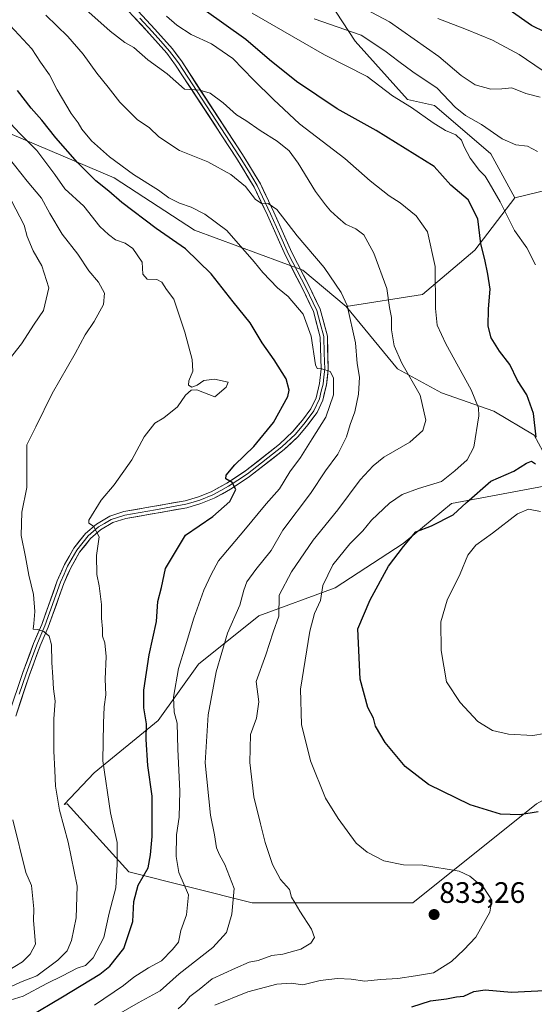
# Model space of a CAD drawing. Units: metres. Extents: x 654938 to 658404, y 4741742 to 4744133.
# Drawn here: x 657409 to 657583, y 4743516 to 4743850 of the extents above; entities that cross this region are included whole.
import ezdxf
from ezdxf.enums import TextEntityAlignment as Align

# ---------------------------------------------------------------- set-up
doc = ezdxf.new("R2010")
doc.units = ezdxf.units.M
doc.header["$MEASUREMENT"] = 0
for name, color, linetype, lineweight in [('Arbolado forestal CxS', 92, 'Continuous', 0), ('Carátula', 7, 'Continuous', 5), ('Curva de nivel maestra', 36, 'Continuous', 30), ('Curva de nivel normal', 36, 'Continuous', 0), ('Layer 0', 7, 'Continuous', 0), ('Punto de cota en terreno', 7, 'Continuous', 0), ('Rótulo de punto de cota en terreno', 19, 'Continuous', 0)]:
    doc.layers.add(name, color=color, linetype=linetype, lineweight=lineweight)
doc.styles.add('Arial', font='txt', dxfattribs={"height": 0.2})

# ---------------------------------------------------------------- blocks, each defined once
blk = doc.blocks.new('*U239')
at = {"layer": 'Curva de nivel normal', "color": 36, "linetype": 'Continuous', "lineweight": 0}
blk.add_polyline3d([(657585.99, 4743832.6, 805), (657578.21, 4743837.98, 805), (657569.19, 4743842.78, 805), (657560.42, 4743846.43, 805), (657550.68, 4743850.12, 805)], dxfattribs=at)
blk = doc.blocks.new('*U251')
at = {"layer": 'Curva de nivel maestra', "color": 36, "linetype": 'Continuous', "lineweight": 30}
blk.add_polyline3d([(657587.09, 4743845.47, 800), (657582.42, 4743847.77, 800), (657574.88, 4743853.12, 800)], dxfattribs=at)
blk = doc.blocks.new('5PATER')
at = {"layer": 'Carátula', "linetype": 'Continuous', "lineweight": 5}
h = blk.add_hatch(color=250, dxfattribs=at)
edge = h.paths.add_edge_path()
edge.add_ellipse((0, 0.01), major_axis=(-1.33, -1.34), ratio=0.999422, start_angle=0, end_angle=360)

msp = doc.modelspace()

# ---------------------------------------------------------------- linework, layer by layer
at = {"layer": 'Arbolado forestal CxS', "color": 92, "linetype": 'Continuous', "lineweight": 0}
for points in [[(656923.74, 4744100.53, 920.49), (657532.42, 4744114.39, 756.64), (657541.43, 4744090.35, 755.7), (657561.85, 4744003.17, 753.74), (657568.65, 4743967.76, 752.79), (657543.79, 4743973.3, 755.57), (657532.21, 4743958.31, 765.73), (657519.96, 4743941.28, 775.96), (657513.15, 4743924.25, 781.16), (657503.62, 4743907.22, 788.51), (657498.17, 4743886.79, 801.39), (657505.66, 4743868.4, 808.47), (657522.68, 4743842.52, 817.41), (657540.38, 4743822.76, 819.91), (657549.57, 4743820.7, 818.08), (657568.63, 4743804.36, 817.71), (657576.8, 4743789.39, 817.59), (657563.19, 4743771.68, 825.21), (657545.49, 4743756.71, 830.51), (657519.62, 4743752.62, 839.8), (657504.94, 4743764.91, 842.49), (657468.18, 4743778.52, 847.92), (657440.96, 4743796.22, 848.01), (657405.56, 4743811.2, 856.74)], [(657568.65, 4743967.76, 752.79), (657543.79, 4743973.3, 755.57), (657532.21, 4743958.31, 765.73), (657519.96, 4743941.28, 775.96), (657513.15, 4743924.25, 781.16), (657503.62, 4743907.22, 788.51), (657498.17, 4743886.79, 801.39), (657505.66, 4743868.4, 808.47), (657522.68, 4743842.52, 817.41), (657540.38, 4743822.76, 819.91), (657549.57, 4743820.7, 818.08), (657568.63, 4743804.36, 817.71), (657576.8, 4743789.39, 817.59)], [(657568.65, 4743967.76, 752.79), (657543.79, 4743973.3, 755.57), (657532.21, 4743958.31, 765.73), (657519.96, 4743941.28, 775.96), (657513.15, 4743924.25, 781.16), (657503.62, 4743907.22, 788.51), (657498.17, 4743886.79, 801.39), (657505.66, 4743868.4, 808.47), (657522.68, 4743842.52, 817.41), (657540.38, 4743822.76, 819.91), (657549.57, 4743820.7, 818.08), (657568.63, 4743804.36, 817.71), (657576.8, 4743789.39, 817.59)], [(657788.82, 4743576.39, 770.61), (657752.55, 4743603.59, 782.04), (657737.81, 4743639.86, 790.15), (657739.35, 4743677.43, 784.38), (657730.35, 4743677.72, 787.26), (657714.01, 4743675, 792.25), (657688.81, 4743666.83, 802.85), (657676.56, 4743679.09, 806.56), (657653.41, 4743711.09, 804.38), (657637.07, 4743732.88, 809.17), (657625.49, 4743756.71, 808.12), (657613.92, 4743777.82, 811.83), (657611.45, 4743779.7, 811.61), (657593.49, 4743793.48, 811.46), (657576.8, 4743789.39, 817.59), (657568.63, 4743804.36, 817.71), (657549.57, 4743820.7, 818.08), (657540.38, 4743822.76, 819.91), (657522.68, 4743842.52, 817.41), (657505.66, 4743868.4, 808.47)], [(657734.42, 4743865.42, 746.9), (657740.08, 4743822.35, 746.23), (657786.55, 4743763.41, 744.47), (657820.56, 4743731.67, 743.61), (657835.29, 4743689.73, 744.84), (657840.96, 4743645.53, 740.29), (657851.16, 4743604.72, 735.93), (657859.09, 4743560.52, 734.89), (657822.82, 4743560.52, 750.43), (657788.82, 4743576.39, 770.61), (657752.55, 4743603.59, 782.04), (657737.81, 4743639.86, 790.15), (657739.35, 4743677.43, 784.38), (657730.35, 4743677.72, 787.26), (657714.01, 4743675, 792.25), (657688.81, 4743666.83, 802.85), (657676.56, 4743679.09, 806.56), (657653.41, 4743711.09, 804.38), (657637.07, 4743732.88, 809.17), (657625.49, 4743756.71, 808.12), (657613.92, 4743777.82, 811.83), (657611.45, 4743779.7, 811.61), (657593.49, 4743793.48, 811.46), (657576.8, 4743789.39, 817.59)], [(657734.42, 4743865.42, 746.9), (657740.08, 4743822.35, 746.23), (657786.55, 4743763.41, 744.47), (657820.56, 4743731.67, 743.61), (657835.29, 4743689.73, 744.84), (657840.96, 4743645.53, 740.29), (657851.16, 4743604.72, 735.93), (657859.09, 4743560.52, 734.89), (657822.82, 4743560.52, 750.43), (657788.82, 4743576.39, 770.61), (657752.55, 4743603.59, 782.04), (657737.81, 4743639.86, 790.15), (657739.35, 4743677.43, 784.38), (657730.35, 4743677.72, 787.26), (657714.01, 4743675, 792.25), (657688.81, 4743666.83, 802.85), (657676.56, 4743679.09, 806.56), (657653.41, 4743711.09, 804.38), (657637.07, 4743732.88, 809.17), (657625.49, 4743756.71, 808.12), (657613.92, 4743777.82, 811.83), (657611.45, 4743779.7, 811.61), (657593.49, 4743793.48, 811.46), (657576.8, 4743789.39, 817.59)], [(657405.56, 4743811.2, 856.74), (657440.96, 4743796.22, 848.01), (657468.18, 4743778.52, 847.92), (657504.94, 4743764.91, 842.49), (657519.62, 4743752.62, 839.8), (657536.98, 4743731.52, 835.46), (657551.96, 4743723.34, 833.36), (657569.66, 4743717.22, 828.13), (657583.28, 4743709.05, 824.85), (657592.07, 4743692.76, 820.62), (657555.31, 4743685.95, 824.4), (657538.97, 4743672.34, 823.82), (657515.83, 4743657.36, 827.16), (657489.96, 4743647.83, 836.42), (657469.54, 4743631.5, 841.07), (657455.93, 4743612.44, 847.22), (657434.15, 4743594.74, 855.34), (657424.08, 4743584, 858.84), (657424.99, 4743584.24, 858.57), (657445.93, 4743561.22, 850.61), (657487.79, 4743550.75, 837.44), (657542.21, 4743550.75, 832.71), (657584.07, 4743584.24, 825.25)], [(657405.56, 4743811.2, 856.74), (657440.96, 4743796.22, 848.01), (657468.18, 4743778.52, 847.92), (657504.94, 4743764.91, 842.49), (657519.62, 4743752.62, 839.8)], [(657405.56, 4743811.2, 856.74), (657440.96, 4743796.22, 848.01), (657468.18, 4743778.52, 847.92), (657504.94, 4743764.91, 842.49), (657519.62, 4743752.62, 839.8)], [(657584.07, 4743584.24, 825.25), (657542.21, 4743550.75, 832.71), (657487.79, 4743550.75, 837.44), (657445.93, 4743561.22, 850.61), (657424.99, 4743584.24, 858.57), (657424.08, 4743584, 858.84), (657434.15, 4743594.74, 855.34), (657455.93, 4743612.44, 847.22), (657469.54, 4743631.5, 841.07), (657489.96, 4743647.83, 836.42), (657515.83, 4743657.36, 827.16), (657538.97, 4743672.34, 823.82), (657555.31, 4743685.95, 824.4), (657592.07, 4743692.76, 820.62), (657583.28, 4743709.05, 824.85), (657569.66, 4743717.22, 828.13), (657551.96, 4743723.34, 833.36), (657536.98, 4743731.52, 835.46), (657519.62, 4743752.62, 839.8), (657545.49, 4743756.71, 830.51), (657563.19, 4743771.68, 825.21), (657576.8, 4743789.39, 817.59), (657593.49, 4743793.48, 811.46)], [(657576.8, 4743789.39, 817.59), (657563.19, 4743771.68, 825.21), (657545.49, 4743756.71, 830.51), (657519.62, 4743752.62, 839.8)], [(657576.8, 4743789.39, 817.59), (657563.19, 4743771.68, 825.21), (657545.49, 4743756.71, 830.51), (657519.62, 4743752.62, 839.8)], [(657519.62, 4743752.62, 839.8), (657536.98, 4743731.52, 835.46), (657551.96, 4743723.34, 833.36), (657569.66, 4743717.22, 828.13), (657583.28, 4743709.05, 824.85), (657592.07, 4743692.76, 820.62), (657555.31, 4743685.95, 824.4), (657538.97, 4743672.34, 823.82), (657515.83, 4743657.36, 827.16), (657489.96, 4743647.83, 836.42), (657469.54, 4743631.5, 841.07), (657455.93, 4743612.44, 847.22), (657434.15, 4743594.74, 855.34), (657424.08, 4743584, 858.84), (657424.99, 4743584.24, 858.57), (657445.93, 4743561.22, 850.61), (657487.79, 4743550.75, 837.44), (657542.21, 4743550.75, 832.71), (657584.07, 4743584.24, 825.25), (657625.93, 4743607.27, 830.22), (657663.61, 4743600.99, 815.72), (657669.89, 4743548.66, 799.99), (657667.8, 4743487.96, 773.75)], [(657519.62, 4743752.62, 839.8), (657536.98, 4743731.52, 835.46), (657551.96, 4743723.34, 833.36), (657569.66, 4743717.22, 828.13), (657583.28, 4743709.05, 824.85), (657592.07, 4743692.76, 820.62), (657555.31, 4743685.95, 824.4), (657538.97, 4743672.34, 823.82), (657515.83, 4743657.36, 827.16), (657489.96, 4743647.83, 836.42), (657469.54, 4743631.5, 841.07), (657455.93, 4743612.44, 847.22), (657434.15, 4743594.74, 855.34), (657424.08, 4743584, 858.84), (657424.99, 4743584.24, 858.57), (657445.93, 4743561.22, 850.61), (657487.79, 4743550.75, 837.44), (657542.21, 4743550.75, 832.71), (657584.07, 4743584.24, 825.25), (657625.93, 4743607.27, 830.22), (657663.61, 4743600.99, 815.72), (657669.89, 4743548.66, 799.99), (657667.8, 4743487.96, 773.75)]]:
    msp.add_polyline3d(points, dxfattribs=at)
at = {"layer": 'Curva de nivel maestra', "color": 36, "linetype": 'Continuous', "lineweight": 30}
for points in [[(657583.94, 4743708.35, 825), (657583.1, 4743716.35, 825), (657580.84, 4743722.72, 825), (657577.61, 4743727.53, 825), (657575.05, 4743732.97, 825), (657571.6, 4743737.52, 825), (657568.7, 4743741.96, 825), (657567.68, 4743745.93, 825), (657567.82, 4743751.78, 825), (657568.42, 4743758.5, 825), (657567.58, 4743763.54, 825), (657566.59, 4743768.51, 825), (657565.21, 4743773.86, 825), (657564.23, 4743782.33, 825), (657560.95, 4743788.69, 825), (657555.07, 4743793.71, 825), (657549.41, 4743800.01, 825), (657529.77, 4743812.2, 825), (657516.5, 4743819.5, 825), (657502.71, 4743828.8, 825), (657493.64, 4743836.16, 825), (657485.59, 4743843.08, 825), (657471.52, 4743853.11, 825)], [(657412.08, 4743512.11, 850), (657423.43, 4743518.91, 850), (657436.12, 4743526.54, 850), (657439.47, 4743529.28, 850), (657444.28, 4743535.22, 850), (657447.34, 4743544.4, 850), (657447.69, 4743551.14, 850), (657449.14, 4743556.66, 850), (657452.55, 4743562.57, 850), (657453.29, 4743566.99, 850), (657453.89, 4743573.2, 850), (657453.89, 4743586.8, 850), (657452.43, 4743597.22, 850), (657451.76, 4743606.02, 850), (657451.91, 4743611.35, 850), (657451.02, 4743616.69, 850), (657451.04, 4743622.69, 850), (657452.85, 4743634.69, 850), (657455.32, 4743646.02, 850), (657455.8, 4743652.7, 850), (657456.99, 4743657.52, 850), (657458.35, 4743663.92, 850), (657465.1, 4743675.16, 850), (657474.36, 4743681.5, 850), (657480.22, 4743686.59, 850), (657482.17, 4743690.7, 850), (657480.91, 4743693.03, 850), (657478.86, 4743694.24, 850), (657478.93, 4743695.47, 850), (657481.89, 4743698.97, 850), (657488.29, 4743705.24, 850), (657494.97, 4743713.29, 850), (657499.85, 4743722.12, 850), (657500.26, 4743724.34, 850), (657499.22, 4743728.15, 850), (657495.22, 4743734.61, 850), (657491.15, 4743740.3, 850), (657487.04, 4743747.1, 850), (657481.29, 4743754.21, 850), (657473.81, 4743763.68, 850), (657465.1, 4743772.18, 850), (657455.2, 4743779.08, 850), (657443.58, 4743787.84, 850), (657439.14, 4743791.66, 850), (657434.81, 4743795.12, 850), (657428.52, 4743801.37, 850), (657421.16, 4743809.74, 850), (657416.49, 4743815.73, 850), (657412.89, 4743819.75, 850), (657408.22, 4743825.79, 850)], [(657584.7, 4743581.48, 825), (657578.48, 4743580.46, 825), (657571.86, 4743580.76, 825), (657561.66, 4743583.9, 825), (657547.54, 4743590.79, 825), (657539.62, 4743596.87, 825), (657532.8, 4743605.05, 825), (657529.59, 4743610.51, 825), (657528.86, 4743613.24, 825), (657526.96, 4743616.86, 825), (657524.36, 4743626.46, 825), (657523.58, 4743643.5, 825), (657527.72, 4743653.3, 825), (657533.97, 4743664.69, 825), (657539.06, 4743671.41, 825), (657543.19, 4743676.36, 825), (657548.51, 4743678.4, 825), (657555.87, 4743682.1, 825), (657560.38, 4743686.31, 825), (657568.57, 4743693.44, 825), (657576.38, 4743696.84, 825), (657580.66, 4743699.52, 825), (657582.46, 4743700.22, 825), (657583.8, 4743699.39, 825)], [(657541.89, 4743515.44, 825), (657548.23, 4743517.48, 825), (657553.6, 4743518.21, 825), (657556.94, 4743518.89, 825), (657559.43, 4743519.07, 825), (657562.86, 4743520.71, 825), (657566.67, 4743521.25, 825), (657575.58, 4743520.49, 825), (657588.92, 4743521.17, 825)]]:
    msp.add_polyline3d(points, dxfattribs=at)
at = {"layer": 'Curva de nivel normal', "color": 36, "linetype": 'Continuous', "lineweight": 0}
for points in [[(657585.4, 4743823.56, 810), (657580.48, 4743824.73, 810), (657575.72, 4743826.64, 810), (657572.3, 4743826.38, 810), (657568.64, 4743826.25, 810), (657563.35, 4743827.63, 810), (657558.53, 4743830.83, 810), (657551.05, 4743837.3, 810), (657534.29, 4743849.04, 810), (657522.04, 4743855.45, 810)], [(657462.64, 4743514.84, 835), (657464.91, 4743516.8, 835), (657466.62, 4743518.97, 835), (657469.76, 4743521.34, 835), (657474.22, 4743524.98, 835), (657482.1, 4743528.56, 835), (657486.77, 4743530.63, 835), (657489.77, 4743531.22, 835), (657494.43, 4743532.82, 835), (657498.1, 4743533.34, 835), (657504.24, 4743534.96, 835), (657507.66, 4743537, 835), (657508.92, 4743538.96, 835), (657507.9, 4743541.8, 835), (657503.94, 4743547.85, 835), (657502.37, 4743550.61, 835), (657501.07, 4743552.65, 835), (657500.36, 4743555.18, 835), (657497.37, 4743558.63, 835), (657494.62, 4743563.69, 835), (657492.11, 4743571.09, 835), (657490.57, 4743577.48, 835), (657488.35, 4743586.6, 835), (657486.98, 4743598.24, 835), (657487.2, 4743607.74, 835), (657489.18, 4743613.24, 835), (657490.04, 4743618.8, 835), (657489.11, 4743625.63, 835), (657492.37, 4743634.69, 835), (657494.84, 4743642.35, 835), (657496.76, 4743647.73, 835), (657496.94, 4743654.86, 835), (657501.05, 4743662.76, 835), (657508.47, 4743673.55, 835), (657516.78, 4743683.76, 835), (657524.34, 4743693.93, 835), (657528.7, 4743698.65, 835), (657532.41, 4743701.66, 835), (657541.2, 4743706.69, 835), (657545.61, 4743710.69, 835), (657546.58, 4743714.15, 835), (657544.63, 4743722.55, 835), (657538.48, 4743733.48, 835), (657535.81, 4743739.35, 835), (657534.97, 4743744.7, 835), (657534.92, 4743748.9, 835), (657534.24, 4743752.28, 835), (657533.33, 4743758.74, 835), (657529.01, 4743770.72, 835), (657525.59, 4743776.84, 835), (657522.83, 4743778.95, 835), (657519.41, 4743780.48, 835), (657516.82, 4743782.8, 835), (657514.29, 4743784.98, 835), (657512.62, 4743787.07, 835), (657509.18, 4743791.56, 835), (657503.32, 4743801.16, 835), (657500.26, 4743805.28, 835), (657496.22, 4743808.55, 835), (657490.4, 4743812.17, 835), (657485.58, 4743815.55, 835), (657482.46, 4743817.56, 835), (657477.95, 4743821.57, 835), (657473.46, 4743824.82, 835), (657469.95, 4743825.9, 835), (657464.84, 4743826.22, 835), (657458.88, 4743831.35, 835), (657452.39, 4743836.11, 835), (657447.62, 4743840.3, 835), (657444.64, 4743842.05, 835), (657439.57, 4743845.82, 835), (657431.42, 4743853.21, 835)], [(657583.76, 4743766.71, 820), (657580.81, 4743772.45, 820), (657576.62, 4743778.33, 820), (657571.8, 4743788.07, 820), (657568.02, 4743794.51, 820), (657566.71, 4743796.8, 820), (657564.79, 4743798.67, 820), (657561.65, 4743802.86, 820), (657559.56, 4743806.69, 820), (657558.7, 4743808.98, 820), (657556.74, 4743810.74, 820), (657553.27, 4743812.27, 820), (657549.11, 4743814.86, 820), (657541.74, 4743820.05, 820), (657535.34, 4743824, 820), (657526.73, 4743830.51, 820), (657512.22, 4743837.81, 820), (657487.75, 4743851.92, 820)], [(657439.52, 4743511.32, 840), (657449.09, 4743516.89, 840), (657456.52, 4743520.95, 840), (657463.02, 4743526.63, 840), (657474.46, 4743535.59, 840), (657479.08, 4743540.65, 840), (657480.86, 4743546.84, 840), (657481.66, 4743555.57, 840), (657478.51, 4743563.7, 840), (657476.62, 4743566.93, 840), (657475.7, 4743569.34, 840), (657475.03, 4743573.68, 840), (657473.63, 4743580.34, 840), (657471.83, 4743598.14, 840), (657472.78, 4743614.38, 840), (657475.5, 4743628.96, 840), (657479.34, 4743641.98, 840), (657483.54, 4743651.44, 840), (657484.87, 4743656.56, 840), (657485.98, 4743659.35, 840), (657489.02, 4743663.59, 840), (657494.14, 4743669.95, 840), (657498.11, 4743676.92, 840), (657507.49, 4743689.35, 840), (657512.65, 4743696.93, 840), (657516.82, 4743702.67, 840), (657519.73, 4743708.54, 840), (657520.96, 4743712.7, 840), (657522.51, 4743716.96, 840), (657523.8, 4743722.94, 840), (657524.16, 4743728.69, 840), (657523.28, 4743733.35, 840), (657522.71, 4743740.36, 840), (657519.98, 4743752.91, 840), (657517.85, 4743757.39, 840), (657512.19, 4743765.78, 840), (657503, 4743776.59, 840), (657496.1, 4743785.46, 840), (657493.12, 4743787.48, 840), (657491.1, 4743787.41, 840), (657488.86, 4743788.82, 840), (657485.45, 4743793.24, 840), (657480.52, 4743797.37, 840), (657472.69, 4743801.66, 840), (657463.11, 4743805.44, 840), (657456.06, 4743810.1, 840), (657452.94, 4743813.1, 840), (657448.74, 4743815.91, 840), (657442.87, 4743821.77, 840), (657438.97, 4743826.89, 840), (657435.05, 4743831.64, 840), (657430.46, 4743838.05, 840), (657425.29, 4743844.1, 840), (657417.84, 4743851.3, 840)], [(657475.06, 4743516.07, 830), (657486.29, 4743520.53, 830), (657496.06, 4743523.12, 830), (657500.99, 4743523.47, 830), (657504.95, 4743522.98, 830), (657510.76, 4743524.38, 830), (657516.71, 4743525.12, 830), (657521.24, 4743524.85, 830), (657525.95, 4743524.17, 830), (657531.23, 4743524.69, 830), (657537.1, 4743525.09, 830), (657543.1, 4743526.04, 830), (657549.22, 4743526.98, 830), (657555.33, 4743530.86, 830), (657559.52, 4743534.78, 830), (657563.54, 4743539.12, 830), (657568.25, 4743547.6, 830), (657568.98, 4743551.56, 830), (657566.31, 4743555.78, 830), (657561.47, 4743559.75, 830), (657557.93, 4743561.42, 830), (657545.63, 4743563.44, 830), (657539.02, 4743563.6, 830), (657532.34, 4743564.92, 830), (657526.73, 4743567.85, 830), (657522.95, 4743570.86, 830), (657516.94, 4743579.27, 830), (657512.65, 4743586.2, 830), (657507.54, 4743598.76, 830), (657504.42, 4743611.04, 830), (657504.11, 4743623.02, 830), (657507.24, 4743642.73, 830), (657508.88, 4743648.7, 830), (657510.95, 4743653.13, 830), (657511.74, 4743658.13, 830), (657515.09, 4743665.1, 830), (657520.79, 4743672.24, 830), (657525.22, 4743676.71, 830), (657528.2, 4743680.23, 830), (657534.23, 4743686.07, 830), (657538.54, 4743689.02, 830), (657544.11, 4743691.02, 830), (657551.88, 4743693.35, 830), (657556.47, 4743697.02, 830), (657560.58, 4743700.69, 830), (657562.88, 4743705.05, 830), (657564.6, 4743715.58, 830), (657564.49, 4743718.3, 830), (657561.92, 4743724.44, 830), (657553.35, 4743740, 830), (657550.46, 4743746.32, 830), (657549.9, 4743751.93, 830), (657549.76, 4743766.17, 830), (657547.14, 4743777.94, 830), (657543.37, 4743783.34, 830), (657537.92, 4743787.74, 830), (657534.16, 4743790.14, 830), (657527.73, 4743795.13, 830), (657519.16, 4743802.69, 830), (657503.81, 4743814.43, 830), (657494.92, 4743822.77, 830), (657488.21, 4743829.38, 830), (657481.22, 4743836.61, 830), (657474, 4743841.59, 830), (657467.1, 4743844.69, 830), (657462.26, 4743847.84, 830), (657458.7, 4743850.96, 830)], [(657584.46, 4743805.08, 815), (657581.1, 4743806.94, 815), (657577.1, 4743807.36, 815), (657572.42, 4743809.43, 815), (657565.43, 4743814.29, 815), (657560, 4743817.27, 815), (657556.5, 4743820.1, 815), (657550.43, 4743826.5, 815), (657542.2, 4743832.04, 815), (657537.48, 4743835.63, 815), (657532.72, 4743839.21, 815), (657524.73, 4743844.47, 815), (657508.77, 4743850.07, 815)], [(657434.35, 4743516.09, 845), (657444.08, 4743522.74, 845), (657447.66, 4743525.59, 845), (657452.6, 4743528.64, 845), (657457.06, 4743531.04, 845), (657460.78, 4743534.89, 845), (657462.83, 4743537.42, 845), (657463.56, 4743541.34, 845), (657465.46, 4743546.68, 845), (657466.16, 4743553.38, 845), (657462.94, 4743561.01, 845), (657462, 4743566.37, 845), (657462.12, 4743573.68, 845), (657463.02, 4743579.7, 845), (657463.24, 4743588.56, 845), (657462.56, 4743602.74, 845), (657462.28, 4743611.53, 845), (657461.26, 4743615.24, 845), (657461.1, 4743620.35, 845), (657462.72, 4743630.02, 845), (657465.2, 4743637.69, 845), (657468, 4743647.1, 845), (657471.39, 4743656.52, 845), (657473.88, 4743661.89, 845), (657476.36, 4743666.55, 845), (657484.96, 4743676.66, 845), (657492.5, 4743685.83, 845), (657496.98, 4743690.93, 845), (657500.45, 4743696.59, 845), (657504.14, 4743701.48, 845), (657508.11, 4743707.85, 845), (657512.7, 4743715.14, 845), (657515.26, 4743722.72, 845), (657515.29, 4743728.43, 845), (657514.19, 4743730.61, 845), (657511.36, 4743731.5, 845), (657509.81, 4743731.66, 845), (657509.23, 4743732.91, 845), (657507.74, 4743742.56, 845), (657505.05, 4743750, 845), (657499.89, 4743756.06, 845), (657496.32, 4743759, 845), (657491.31, 4743764.19, 845), (657488.42, 4743767.8, 845), (657483.8, 4743773.05, 845), (657479.14, 4743778.4, 845), (657471.68, 4743783.84, 845), (657467.03, 4743786.3, 845), (657463.1, 4743787.56, 845), (657459.48, 4743789.42, 845), (657455.94, 4743792, 845), (657447.48, 4743797.36, 845), (657439.39, 4743803.29, 845), (657433.34, 4743808.74, 845), (657430.01, 4743812.66, 845), (657428.74, 4743814.84, 845), (657426.36, 4743818.02, 845), (657421.65, 4743825.94, 845), (657419.08, 4743831.11, 845), (657416.05, 4743835.38, 845), (657413.07, 4743839.91, 845), (657405.69, 4743847.76, 845)], [(657404.25, 4743517.28, 855), (657410.1, 4743519.11, 855), (657418.1, 4743523.4, 855), (657423.43, 4743525.94, 855), (657428.46, 4743528.61, 855), (657431.26, 4743529.48, 855), (657433.86, 4743532.04, 855), (657437.5, 4743539.01, 855), (657439.26, 4743547.18, 855), (657441.54, 4743555.83, 855), (657441.99, 4743563.65, 855), (657442.01, 4743571.13, 855), (657439.76, 4743581.2, 855), (657437.08, 4743598.76, 855), (657437.37, 4743611.54, 855), (657437.59, 4743617.02, 855), (657438.18, 4743621.12, 855), (657437.96, 4743626.43, 855), (657438.22, 4743634.12, 855), (657437.83, 4743638.69, 855), (657437.02, 4743641.05, 855), (657437.03, 4743643.46, 855), (657436.65, 4743647.05, 855), (657436.72, 4743651.69, 855), (657435.92, 4743658.02, 855), (657435.06, 4743661.92, 855), (657434.96, 4743668.29, 855), (657435.93, 4743674.59, 855), (657433.98, 4743678.29, 855), (657432.33, 4743679.24, 855), (657432.36, 4743680.3, 855), (657436.56, 4743687.08, 855), (657440.94, 4743692.22, 855), (657446.93, 4743700.69, 855), (657451.1, 4743708.49, 855), (657454.75, 4743713.12, 855), (657457.77, 4743714.96, 855), (657462.43, 4743718.7, 855), (657465.1, 4743722.55, 855), (657467.1, 4743724.35, 855), (657468.98, 4743724.44, 855), (657475.1, 4743722.07, 855), (657478.93, 4743725.3, 855), (657479.66, 4743727.05, 855), (657475.02, 4743728.06, 855), (657471.33, 4743727.52, 855), (657469.1, 4743725.95, 855), (657467.26, 4743725.3, 855), (657466.2, 4743725.99, 855), (657466.24, 4743727.51, 855), (657467.58, 4743730.69, 855), (657467.41, 4743734.69, 855), (657464.87, 4743743.92, 855), (657461.15, 4743755.07, 855), (657458.75, 4743758.38, 855), (657457.14, 4743760.91, 855), (657455.45, 4743761.75, 855), (657452.2, 4743761.92, 855), (657450.73, 4743763.53, 855), (657450.51, 4743767.63, 855), (657447.26, 4743772.27, 855), (657444.69, 4743774.06, 855), (657441.4, 4743775.16, 855), (657439.04, 4743776.96, 855), (657436.09, 4743779.68, 855), (657430.68, 4743786.6, 855), (657424.24, 4743792.49, 855), (657420.82, 4743797.28, 855), (657414.75, 4743805.5, 855), (657408.95, 4743811.23, 855), (657397.9, 4743822.9, 855)], [(657404.1, 4743521.52, 860), (657409.25, 4743523.84, 860), (657414.71, 4743526.04, 860), (657421.92, 4743531.34, 860), (657424.99, 4743534.48, 860), (657426.54, 4743537.92, 860), (657428.12, 4743545.68, 860), (657428.41, 4743556.34, 860), (657425.37, 4743571.24, 860), (657422.44, 4743582.11, 860), (657421.05, 4743590.17, 860), (657420.86, 4743595.49, 860), (657420.51, 4743602.11, 860), (657420.57, 4743613.02, 860), (657420.98, 4743618.95, 860), (657420.36, 4743623.19, 860), (657420.18, 4743627.11, 860), (657419.82, 4743632.06, 860), (657419.74, 4743638.11, 860), (657418.9, 4743640.97, 860), (657417.1, 4743642.57, 860), (657415.08, 4743643.27, 860), (657413.48, 4743643.36, 860), (657413.72, 4743645.34, 860), (657414.04, 4743649.35, 860), (657413.58, 4743655.14, 860), (657412.05, 4743661.62, 860), (657410.88, 4743667.9, 860), (657409.42, 4743675.11, 860), (657409.63, 4743683.02, 860), (657411.42, 4743691.35, 860), (657411.34, 4743699.76, 860), (657411.34, 4743703.33, 860), (657411.41, 4743705.76, 860), (657414.44, 4743711.89, 860), (657419.95, 4743723.12, 860), (657427.74, 4743736.72, 860), (657431.17, 4743742.98, 860), (657434.24, 4743747.49, 860), (657437.32, 4743753.25, 860), (657437.66, 4743757.16, 860), (657435.67, 4743760.9, 860), (657432.41, 4743764.73, 860), (657428.64, 4743770.33, 860), (657423.35, 4743777.13, 860), (657419.2, 4743784.12, 860), (657416.4, 4743789.33, 860), (657411.44, 4743795.1, 860), (657405.1, 4743803.15, 860)], [(657400.28, 4743728.36, 865), (657409.52, 4743739.98, 865), (657413.85, 4743746.67, 865), (657416.99, 4743751.32, 865), (657418.81, 4743758.93, 865), (657416.5, 4743766.4, 865), (657413.48, 4743771.51, 865), (657411.44, 4743776.36, 865), (657410.44, 4743780.21, 865), (657406.14, 4743788.44, 865)], [(657590.76, 4743608.7, 820), (657582.86, 4743607.39, 820), (657574.62, 4743607.86, 820), (657569.23, 4743609.11, 820), (657564.22, 4743612.13, 820), (657558.22, 4743618.58, 820), (657553.57, 4743625.49, 820), (657551.74, 4743636.15, 820), (657551.72, 4743645.9, 820), (657553.83, 4743653.15, 820), (657558.22, 4743662.06, 820), (657560.86, 4743668.43, 820), (657563.58, 4743671.83, 820), (657569.23, 4743675.93, 820), (657577.63, 4743682.41, 820), (657581.43, 4743684.01, 820), (657585.43, 4743683.21, 820)], [(657404.68, 4743527.59, 865), (657409.96, 4743530.75, 865), (657412.51, 4743533.34, 865), (657414.35, 4743536.68, 865), (657413.62, 4743544.68, 865), (657413.78, 4743548.68, 865), (657412.91, 4743556.62, 865), (657411.05, 4743560.96, 865), (657406.65, 4743578.77, 865)]]:
    msp.add_polyline3d(points, dxfattribs=at)
at = {"layer": 'Layer 0', "linetype": 'Continuous', "lineweight": 0}
for points in [[(657446.31, 4743855.65), (657454.78, 4743846.55), (657460.69, 4743839.86), (657463.75, 4743835.76), (657484.48, 4743804.09), (657490.52, 4743794.12), (657495.09, 4743784.55), (657501.16, 4743770.91), (657507.04, 4743759.56), (657510.74, 4743751.71), (657513.22, 4743742.58), (657513.53, 4743731.38), (657512.96, 4743726.1), (657511.66, 4743720.92), (657509.72, 4743716.69), (657506.64, 4743712.61), (657503.29, 4743708.62), (657498.59, 4743704.16), (657486.89, 4743695.01), (657480.36, 4743690.73), (657474.89, 4743687.71), (657470.34, 4743685.88), (657465.58, 4743684.49), (657444.88, 4743680.84), (657440.49, 4743679.43), (657436.38, 4743676.99), (657432.97, 4743674.08), (657429.27, 4743669.4), (657426.25, 4743664.14), (657423.91, 4743658.84), (657418.64, 4743644.01), (657415.86, 4743637.68), (657412.33, 4743627.88), (657407.59, 4743613.94)], [(657405.3, 4743614.64), (657410.06, 4743628.68), (657413.64, 4743638.56), (657416.41, 4743644.9), (657421.68, 4743659.73), (657424.11, 4743665.22), (657427.28, 4743670.74), (657431.24, 4743675.75), (657434.98, 4743678.94), (657439.5, 4743681.63), (657444.3, 4743683.17), (657465.03, 4743686.82), (657469.56, 4743688.15), (657473.86, 4743689.88), (657479.12, 4743692.79), (657485.49, 4743696.96), (657497.03, 4743705.98), (657501.54, 4743710.26), (657504.76, 4743714.1), (657507.65, 4743717.93), (657509.39, 4743721.72), (657510.6, 4743726.52), (657511.13, 4743731.47), (657510.84, 4743742.23), (657508.48, 4743750.88), (657504.89, 4743758.5), (657499, 4743769.88), (657492.91, 4743783.55), (657488.41, 4743792.98), (657482.45, 4743802.81), (657461.78, 4743834.39), (657458.83, 4743838.35), (657453, 4743844.94), (657444.6, 4743853.98)], [(657408.83, 4743621.31), (657411.2, 4743628.28), (657412.96, 4743633.18), (657414.75, 4743638.12), (657416.14, 4743641.29), (657417.53, 4743644.46), (657422.8, 4743659.29), (657423.97, 4743661.94), (657425.18, 4743664.68), (657428.28, 4743670.07), (657432.11, 4743674.92), (657435.68, 4743677.97), (657437.74, 4743679.19), (657440, 4743680.53), (657444.59, 4743682.01), (657454.96, 4743683.83), (657465.31, 4743685.66), (657467.69, 4743686.35), (657469.95, 4743687.02), (657474.38, 4743688.8), (657477.11, 4743690.31), (657479.74, 4743691.76), (657482.93, 4743693.85), (657486.19, 4743695.99), (657497.81, 4743705.07), (657502.42, 4743709.44), (657505.7, 4743713.36), (657508.69, 4743717.31), (657510.53, 4743721.32), (657511.18, 4743723.91), (657511.78, 4743726.31), (657512.05, 4743728.79), (657512.33, 4743731.43), (657512.19, 4743736.81), (657512.03, 4743742.41), (657510.79, 4743746.97), (657509.61, 4743751.3), (657505.97, 4743759.03), (657503.03, 4743764.71), (657500.08, 4743770.4), (657497.04, 4743777.23), (657494, 4743784.05), (657489.47, 4743793.55), (657486.45, 4743798.54), (657483.47, 4743803.45), (657462.77, 4743835.08), (657461.29, 4743837.06), (657459.76, 4743839.11), (657456.81, 4743842.45), (657453.89, 4743845.75), (657449.69, 4743850.27)]]:
    msp.add_lwpolyline(points, dxfattribs=at)
for points in [[(657449.13, 4743852.62, 830.94), (657451.96, 4743849.58, 831.41), (657454.78, 4743846.55, 831.74), (657457.74, 4743843.21, 832.59), (657460.69, 4743839.86, 833.07), (657462.22, 4743837.81, 833.27), (657463.75, 4743835.76, 833.44), (657466.34, 4743831.8, 834.17), (657468.93, 4743827.84, 834.5), (657471.52, 4743823.88, 835.22), (657474.12, 4743819.93, 835.71), (657476.71, 4743815.97, 836.34), (657479.3, 4743812.01, 836.67), (657481.89, 4743808.05, 837.42), (657484.48, 4743804.09, 837.89), (657486.49, 4743800.77, 838.34), (657488.51, 4743797.44, 838.64), (657490.52, 4743794.12, 839.16), (657492.04, 4743790.93, 839.48), (657493.57, 4743787.74, 839.71), (657495.09, 4743784.55, 840.03), (657497.11, 4743780, 840.61), (657499.14, 4743775.46, 840.94), (657501.16, 4743770.91, 841.55), (657503.12, 4743767.13, 841.87), (657505.08, 4743763.34, 842.43), (657507.04, 4743759.56, 842.75), (657508.89, 4743755.64, 842.98), (657510.74, 4743751.71, 843.43), (657511.98, 4743747.15, 843.66), (657513.22, 4743742.58, 843.7), (657513.32, 4743738.85, 844.06), (657513.43, 4743735.11, 844.26), (657513.53, 4743731.38, 844.57), (657513.25, 4743728.74, 844.91), (657512.96, 4743726.1, 845.13), (657512.31, 4743723.51, 845.45), (657511.66, 4743720.92, 845.75), (657509.72, 4743716.69, 845.8), (657508.18, 4743714.65, 845.94), (657506.64, 4743712.61, 846.17), (657504.97, 4743710.62, 846.14), (657503.29, 4743708.62, 846.42), (657500.94, 4743706.39, 846.83), (657498.59, 4743704.16, 847.15), (657494.69, 4743701.11, 847.6), (657490.79, 4743698.06, 848.38), (657486.89, 4743695.01, 848.97), (657483.63, 4743692.87, 849.5), (657480.36, 4743690.73, 850), (657477.63, 4743689.22, 850.38), (657474.89, 4743687.71, 850.65), (657470.34, 4743685.88, 851.07), (657465.58, 4743684.49, 851.56), (657461.44, 4743683.76, 851.89), (657457.3, 4743683.03, 852.21), (657453.16, 4743682.3, 852.55), (657449.02, 4743681.57, 852.97), (657444.88, 4743680.84, 853.46), (657440.49, 4743679.43, 854.03), (657436.38, 4743676.99, 854.78), (657432.97, 4743674.08, 855.4), (657431.12, 4743671.74, 855.7), (657429.27, 4743669.4, 855.99), (657427.76, 4743666.77, 856.33), (657426.25, 4743664.14, 856.75), (657425.08, 4743661.49, 857.19), (657423.91, 4743658.84, 857.59), (657422.59, 4743655.13, 858.09), (657421.28, 4743651.43, 858.69), (657419.96, 4743647.72, 859.08), (657418.64, 4743644.01, 859.46), (657417.25, 4743640.85, 860), (657415.86, 4743637.68, 860.48), (657414.68, 4743634.41, 860.82), (657413.51, 4743631.15, 861.22), (657412.33, 4743627.88, 861.78), (657410.75, 4743623.23, 862.51), (657409.17, 4743618.59, 862.69), (657407.59, 4743613.94, 863.21)], [(657408.47, 4743624, 862.68), (657410.06, 4743628.68, 862.11), (657411.25, 4743631.97, 861.37), (657412.45, 4743635.27, 860.87), (657413.64, 4743638.56, 860.55), (657415.03, 4743641.73, 860.24), (657416.41, 4743644.9, 859.72), (657417.73, 4743648.61, 859.16), (657419.05, 4743652.32, 858.91), (657420.36, 4743656.02, 858.3), (657421.68, 4743659.73, 857.6), (657422.9, 4743662.48, 857.25), (657424.11, 4743665.22, 856.88), (657425.7, 4743667.98, 856.52), (657427.28, 4743670.74, 856.06), (657429.26, 4743673.25, 855.7), (657431.24, 4743675.75, 855.33), (657434.98, 4743678.94, 854.7), (657437.24, 4743680.29, 854.38), (657439.5, 4743681.63, 854), (657441.9, 4743682.4, 853.68), (657444.3, 4743683.17, 853.47), (657448.45, 4743683.9, 853.1), (657452.59, 4743684.63, 852.66), (657456.74, 4743685.36, 852.32), (657460.88, 4743686.09, 851.95), (657465.03, 4743686.82, 851.58), (657469.56, 4743688.15, 851.17), (657473.86, 4743689.88, 850.84), (657476.49, 4743691.34, 850.32), (657479.12, 4743692.79, 850.01), (657482.31, 4743694.88, 849.66), (657485.49, 4743696.96, 849.09), (657489.34, 4743699.97, 848.66), (657493.18, 4743702.97, 847.8), (657497.03, 4743705.98, 847.35), (657499.29, 4743708.12, 847.07), (657501.54, 4743710.26, 846.79), (657503.15, 4743712.18, 846.48), (657504.76, 4743714.1, 846.47), (657507.65, 4743717.93, 845.99), (657509.39, 4743721.72, 846.04), (657510.6, 4743726.52, 845.61), (657511.13, 4743731.47, 845.01), (657511.03, 4743735.06, 844.71), (657510.94, 4743738.64, 844.5), (657510.84, 4743742.23, 844.32), (657509.66, 4743746.56, 844.21), (657508.48, 4743750.88, 843.63), (657506.69, 4743754.69, 843.03), (657504.89, 4743758.5, 842.88), (657502.93, 4743762.29, 842.45), (657500.96, 4743766.09, 842.14), (657499, 4743769.88, 841.61), (657496.97, 4743774.44, 841.17), (657494.94, 4743778.99, 840.96), (657492.91, 4743783.55, 840.2), (657491.41, 4743786.69, 839.99), (657489.91, 4743789.84, 839.89), (657488.41, 4743792.98, 839.31), (657486.42, 4743796.26, 838.8), (657484.44, 4743799.53, 838.58), (657482.45, 4743802.81, 837.97), (657479.87, 4743806.76, 837.57), (657477.28, 4743810.71, 836.8), (657474.7, 4743814.65, 836.47), (657472.12, 4743818.6, 835.83), (657469.53, 4743822.55, 835.25), (657466.95, 4743826.5, 834.56), (657464.36, 4743830.44, 834.33), (657461.78, 4743834.39, 833.58), (657458.83, 4743838.35, 833.08), (657455.92, 4743841.65, 832.69), (657453, 4743844.94, 832.17), (657450.2, 4743847.95, 831.85), (657447.4, 4743850.97, 831.37)]]:
    msp.add_polyline3d(points, dxfattribs=at)

# ---------------------------------------------------------------- block references
at = {"layer": 'Curva de nivel maestra', "color": 36, "linetype": 'Continuous', "lineweight": 30}
msp.add_blockref('*U251', (0, 0), dxfattribs=at)
at = {"layer": 'Curva de nivel normal', "color": 36, "linetype": 'Continuous', "lineweight": 0}
msp.add_blockref('*U239', (0, 0), dxfattribs=at)
at = {"layer": 'Punto de cota en terreno', "linetype": 'Continuous', "lineweight": 0}
msp.add_blockref('5PATER', (657549.4, 4743546.74, 833.26), dxfattribs=at)

# ---------------------------------------------------------------- texts
at = {"layer": 'Rótulo de punto de cota en terreno', "color": 19, "linetype": 'Continuous', "lineweight": 0, "style": 'Arial'}
msp.add_text('833,26', height=7, dxfattribs=at).set_placement((657551.16, 4743548.5), align=Align.BOTTOM_LEFT)

doc.saveas('drawing.dxf')
